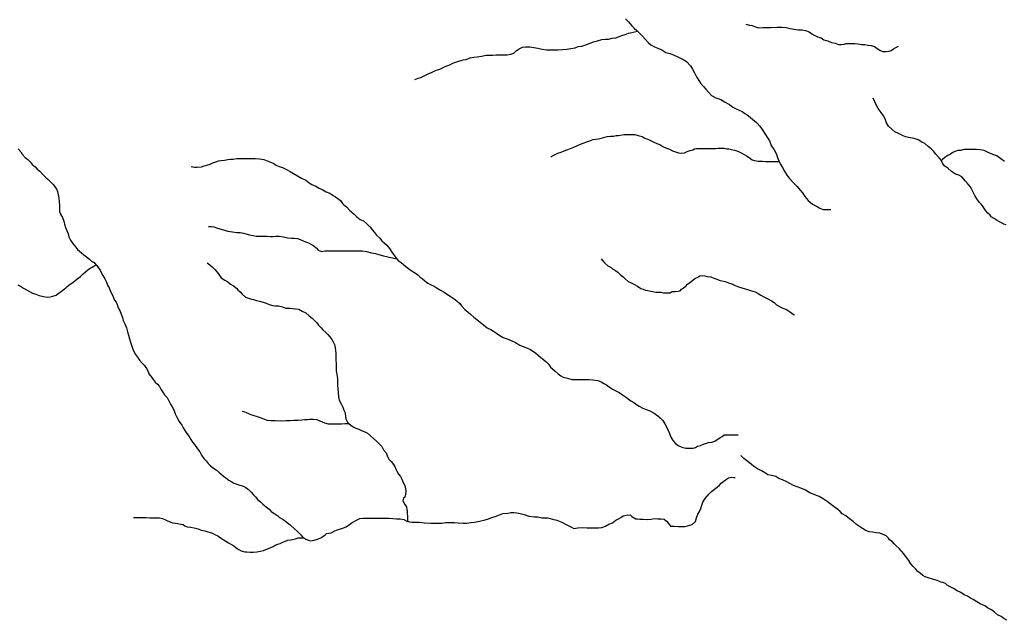
# Model space of a CAD drawing. Units: inches. Extents: x -74.83 to -73.03, y 3.77 to 5.29.
# Drawn here: x -74.39 to -74.36, y 3.88 to 3.9 of the extents above; entities that cross this region are included whole.
import ezdxf

# ---------------------------------------------------------------- set-up
doc = ezdxf.new("R2010")
doc.units = ezdxf.units.IN
doc.header["$MEASUREMENT"] = 0

msp = doc.modelspace()

# ---------------------------------------------------------------- linework, layer by layer
for points in [[(-74.374867, 3.8973), (-74.374782, 3.897214), (-74.374739, 3.897161), (-74.374682, 3.897094), (-74.374624, 3.897032), (-74.374548, 3.89697), (-74.374527, 3.89695), (-74.374472, 3.896898), (-74.374386, 3.896807), (-74.374315, 3.896726), (-74.374234, 3.89663), (-74.374153, 3.896568), (-74.374053, 3.896515), (-74.373958, 3.896472), (-74.373848, 3.896429), (-74.373738, 3.896358), (-74.373619, 3.896324), (-74.3735, 3.896276), (-74.373405, 3.896233), (-74.373253, 3.896162), (-74.373157, 3.8961), (-74.373043, 3.89598), (-74.372986, 3.895889), (-74.372933, 3.895789), (-74.372895, 3.895712), (-74.372862, 3.89565), (-74.372814, 3.895569), (-74.372762, 3.895497), (-74.372686, 3.895406), (-74.372619, 3.895325), (-74.372543, 3.895248), (-74.372457, 3.895157), (-74.372333, 3.89509), (-74.372195, 3.895038), (-74.372095, 3.89498), (-74.371957, 3.894899), (-74.371866, 3.894827), (-74.371771, 3.894775), (-74.371685, 3.894746), (-74.371604, 3.894703), (-74.371523, 3.894651), (-74.371461, 3.894608), (-74.371376, 3.89455), (-74.371304, 3.894483), (-74.371199, 3.894397), (-74.371104, 3.894297), (-74.371038, 3.894206), (-74.370961, 3.894067), (-74.370895, 3.893971), (-74.370837, 3.893885), (-74.37079, 3.893756), (-74.370709, 3.893632), (-74.370652, 3.893527), (-74.370613, 3.893421), (-74.370571, 3.893326), (-74.370565, 3.89331), (-74.370537, 3.89324), (-74.370475, 3.893139), (-74.370418, 3.893034), (-74.370351, 3.892929), (-74.37028, 3.892833), (-74.370166, 3.892714), (-74.370061, 3.892608), (-74.36998, 3.892508), (-74.369908, 3.892427), (-74.369846, 3.892331), (-74.369756, 3.892221), (-74.369637, 3.892111), (-74.369518, 3.892054), (-74.369427, 3.892006), (-74.369337, 3.891968), (-74.36926, 3.891963), (-74.36918, 3.891963), (-74.369174, 3.891963), (-74.369124, 3.891963)], [(-74.380758, 3.895598), (-74.380663, 3.895641), (-74.380592, 3.89566), (-74.380496, 3.895703), (-74.380382, 3.895761), (-74.380277, 3.895804), (-74.380177, 3.895847), (-74.380063, 3.895885), (-74.379968, 3.895938), (-74.379863, 3.895981), (-74.379782, 3.896014), (-74.379696, 3.896053), (-74.379611, 3.896086), (-74.379501, 3.89612), (-74.379411, 3.896148), (-74.37932, 3.896163), (-74.379215, 3.896201), (-74.379111, 3.89622), (-74.379015, 3.896235), (-74.378896, 3.896254), (-74.378763, 3.896278), (-74.378677, 3.896282), (-74.378577, 3.896282), (-74.378482, 3.896287), (-74.378401, 3.896287), (-74.378301, 3.896292), (-74.378172, 3.896292), (-74.378077, 3.896307), (-74.377991, 3.896335), (-74.37792, 3.896397), (-74.377844, 3.896455), (-74.377749, 3.896503), (-74.377649, 3.896517), (-74.377544, 3.896517), (-74.37743, 3.896498), (-74.377315, 3.896474), (-74.377196, 3.89645), (-74.377077, 3.896431), (-74.376991, 3.896431), (-74.376872, 3.896431), (-74.376753, 3.896431), (-74.376625, 3.896436), (-74.376506, 3.896446), (-74.376396, 3.89647), (-74.376277, 3.896489), (-74.376186, 3.896518), (-74.376091, 3.896532), (-74.376006, 3.896556), (-74.375882, 3.896604), (-74.375758, 3.896652), (-74.375648, 3.89668), (-74.375525, 3.896714), (-74.375425, 3.896723), (-74.375344, 3.896728), (-74.375234, 3.896752), (-74.375134, 3.896762), (-74.375058, 3.896795), (-74.374963, 3.896834), (-74.374872, 3.896858), (-74.374782, 3.896896), (-74.374691, 3.896915), (-74.374527, 3.89695)], [(-74.3715, 3.897143), (-74.3714, 3.897119), (-74.371319, 3.89711), (-74.371224, 3.897071), (-74.371134, 3.897048), (-74.371019, 3.897052), (-74.370886, 3.897057), (-74.370786, 3.897057), (-74.370619, 3.897062), (-74.370491, 3.897062), (-74.370372, 3.897057), (-74.370257, 3.897024), (-74.370143, 3.89701), (-74.370038, 3.896986), (-74.369934, 3.896986), (-74.369829, 3.896971), (-74.369729, 3.896933), (-74.369652, 3.896881), (-74.369567, 3.896833), (-74.369491, 3.896794), (-74.369391, 3.896761), (-74.369319, 3.896713), (-74.3692, 3.89668), (-74.3691, 3.896632), (-74.369, 3.896613), (-74.368909, 3.896579), (-74.368833, 3.896575), (-74.368748, 3.896584), (-74.36869, 3.896603), (-74.368628, 3.896608), (-74.368547, 3.896608), (-74.368447, 3.896608), (-74.368367, 3.896594), (-74.368262, 3.89658), (-74.368171, 3.896575), (-74.368081, 3.89656), (-74.36799, 3.896551), (-74.3679, 3.896522), (-74.367824, 3.896465), (-74.367747, 3.896417), (-74.367676, 3.896384), (-74.367606, 3.896384), (-74.367571, 3.896384), (-74.36749, 3.896388), (-74.367428, 3.896408), (-74.367362, 3.89646), (-74.3673, 3.896494), (-74.367224, 3.896535)], [(-74.364211, 3.891539), (-74.364277, 3.891558), (-74.364368, 3.891606), (-74.364463, 3.891654), (-74.364549, 3.891716), (-74.36463, 3.891759), (-74.364663, 3.891802), (-74.364725, 3.891864), (-74.364787, 3.891926), (-74.364854, 3.892036), (-74.364906, 3.892108), (-74.364963, 3.89216), (-74.365035, 3.892261), (-74.365092, 3.892361), (-74.365135, 3.892452), (-74.365182, 3.892543), (-74.365225, 3.89261), (-74.365287, 3.892687), (-74.365359, 3.892768), (-74.365397, 3.892816), (-74.365459, 3.892883), (-74.36554, 3.892921), (-74.36563, 3.89295), (-74.365744, 3.893026), (-74.365844, 3.893117), (-74.36593, 3.893179), (-74.365987, 3.893246), (-74.366021, 3.893327), (-74.366028, 3.893337), (-74.366087, 3.893413), (-74.366178, 3.893514), (-74.366245, 3.8936), (-74.366311, 3.893657), (-74.366392, 3.893729), (-74.366488, 3.893806), (-74.366573, 3.893849), (-74.366678, 3.893916), (-74.366788, 3.893954), (-74.366902, 3.893968), (-74.367031, 3.893997), (-74.367116, 3.89403), (-74.367226, 3.894088), (-74.367326, 3.894135), (-74.367416, 3.894207), (-74.367502, 3.894298), (-74.367559, 3.894389), (-74.367602, 3.894504), (-74.36765, 3.894585), (-74.367712, 3.894681), (-74.367793, 3.894786), (-74.36784, 3.894872), (-74.367888, 3.894977), (-74.367935, 3.89508)], [(-74.376956, 3.893428), (-74.376923, 3.893457), (-74.376847, 3.89349), (-74.376756, 3.893543), (-74.376661, 3.893567), (-74.376585, 3.893601), (-74.376504, 3.893634), (-74.376408, 3.893672), (-74.376313, 3.893706), (-74.376208, 3.893754), (-74.376128, 3.893792), (-74.376047, 3.893816), (-74.375951, 3.893859), (-74.375861, 3.893883), (-74.37577, 3.893926), (-74.375704, 3.893936), (-74.375623, 3.89394), (-74.375508, 3.893969), (-74.37538, 3.894003), (-74.375285, 3.894017), (-74.375199, 3.894017), (-74.375127, 3.894036), (-74.375061, 3.894036), (-74.374961, 3.894055), (-74.374904, 3.89406), (-74.374804, 3.89406), (-74.374685, 3.89406), (-74.374599, 3.89406), (-74.374508, 3.894036), (-74.374399, 3.894008), (-74.374327, 3.893955), (-74.374242, 3.893931), (-74.374165, 3.893898), (-74.37407, 3.89385), (-74.373984, 3.893812), (-74.373903, 3.893778), (-74.373822, 3.893726), (-74.373722, 3.893678), (-74.373637, 3.893649), (-74.373551, 3.893606), (-74.373465, 3.893577), (-74.373379, 3.893549), (-74.373294, 3.893544), (-74.373218, 3.893549), (-74.373141, 3.893587), (-74.373056, 3.893611), (-74.372984, 3.893635), (-74.372932, 3.893659), (-74.372875, 3.893673), (-74.37277, 3.893673), (-74.372679, 3.893669), (-74.372594, 3.893669), (-74.372517, 3.893669), (-74.372422, 3.893673), (-74.372336, 3.893673), (-74.372275, 3.893678), (-74.372217, 3.893683), (-74.372165, 3.893683), (-74.372108, 3.893683), (-74.372027, 3.893664), (-74.37197, 3.893659), (-74.371898, 3.893645), (-74.371813, 3.893626), (-74.371746, 3.893607), (-74.371689, 3.893573), (-74.371613, 3.89354), (-74.371541, 3.893501), (-74.371479, 3.893468), (-74.371408, 3.893415), (-74.371322, 3.893358), (-74.371251, 3.893334), (-74.371151, 3.893315), (-74.371036, 3.893315), (-74.37095, 3.89331), (-74.370865, 3.89331), (-74.370779, 3.89331), (-74.370712, 3.89331), (-74.370565, 3.89331)], [(-74.391857, 3.893661), (-74.391785, 3.89358), (-74.391742, 3.893508), (-74.391661, 3.893422), (-74.391585, 3.89336), (-74.391523, 3.893298), (-74.391461, 3.893226), (-74.391385, 3.893159), (-74.391328, 3.893092), (-74.391247, 3.893035), (-74.391171, 3.892948), (-74.391085, 3.892858), (-74.391013, 3.892805), (-74.390951, 3.892743), (-74.390889, 3.892671), (-74.390842, 3.892618), (-74.390789, 3.892537), (-74.390756, 3.892465), (-74.390737, 3.892379), (-74.390723, 3.892288), (-74.390713, 3.892183), (-74.390699, 3.892088), (-74.390699, 3.892006), (-74.390699, 3.891906), (-74.390675, 3.891839), (-74.390618, 3.891743), (-74.39058, 3.891643), (-74.390556, 3.891557), (-74.390532, 3.891466), (-74.390499, 3.89138), (-74.390456, 3.891284), (-74.390441, 3.891198), (-74.390389, 3.891107), (-74.390341, 3.891021), (-74.390256, 3.890925), (-74.390194, 3.890844), (-74.390089, 3.890758), (-74.390017, 3.890701), (-74.389941, 3.890638), (-74.389865, 3.890581), (-74.389803, 3.890524), (-74.389732, 3.890481), (-74.389681, 3.890421), (-74.389674, 3.890414), (-74.389608, 3.890337), (-74.38956, 3.890265), (-74.389527, 3.890189), (-74.389484, 3.890122), (-74.389436, 3.890026), (-74.389388, 3.889931), (-74.38936, 3.889849), (-74.389312, 3.889778), (-74.389269, 3.889672), (-74.389217, 3.889572), (-74.389188, 3.889495), (-74.38916, 3.889428), (-74.389117, 3.889371), (-74.389088, 3.889309), (-74.389055, 3.889213), (-74.389017, 3.889141), (-74.388979, 3.889041), (-74.38894, 3.888941), (-74.388921, 3.888859), (-74.388869, 3.888768), (-74.388826, 3.888658), (-74.388802, 3.888548), (-74.388769, 3.888453), (-74.388745, 3.888352), (-74.388716, 3.888252), (-74.388683, 3.88817), (-74.38865, 3.888056), (-74.388612, 3.887974), (-74.388578, 3.887907), (-74.388516, 3.887836), (-74.388459, 3.887754), (-74.388392, 3.887668), (-74.388326, 3.887601), (-74.388264, 3.887515), (-74.388221, 3.887439), (-74.388197, 3.887367), (-74.388121, 3.887271), (-74.388083, 3.887214), (-74.388021, 3.887142), (-74.387959, 3.88708), (-74.387906, 3.887013), (-74.387864, 3.886941), (-74.387806, 3.88686), (-74.387764, 3.886784), (-74.387692, 3.886712), (-74.387644, 3.886611), (-74.387597, 3.886525), (-74.387549, 3.886449), (-74.387506, 3.886363), (-74.387463, 3.886253), (-74.387439, 3.886195), (-74.387397, 3.886119), (-74.387349, 3.886033), (-74.387282, 3.885932), (-74.387239, 3.885856), (-74.387177, 3.885755), (-74.387135, 3.885703), (-74.387077, 3.885617), (-74.387025, 3.88553), (-74.386977, 3.885464), (-74.38692, 3.885392), (-74.386844, 3.885277), (-74.386777, 3.885191), (-74.386725, 3.8851), (-74.386658, 3.885004), (-74.386601, 3.884942), (-74.386539, 3.884866), (-74.386472, 3.884799), (-74.386391, 3.884737), (-74.38632, 3.884689), (-74.386234, 3.884612), (-74.386186, 3.884574), (-74.38611, 3.884512), (-74.386048, 3.884464), (-74.385963, 3.884402), (-74.385882, 3.884354), (-74.38582, 3.884311), (-74.385739, 3.884287), (-74.385653, 3.884258), (-74.385577, 3.884235), (-74.385491, 3.884192), (-74.385415, 3.884139), (-74.385339, 3.884058), (-74.385277, 3.883986), (-74.38521, 3.883924), (-74.385158, 3.883857), (-74.385081, 3.88379), (-74.38501, 3.883728), (-74.384915, 3.883651), (-74.384838, 3.883589), (-74.384776, 3.883522), (-74.384672, 3.88346), (-74.384591, 3.883398), (-74.384543, 3.883355), (-74.384443, 3.883293), (-74.384343, 3.883221), (-74.384233, 3.88314), (-74.384124, 3.883039), (-74.384038, 3.882963), (-74.383943, 3.882857), (-74.38389, 3.882795), (-74.383869, 3.882784), (-74.383809, 3.882752), (-74.383733, 3.882719), (-74.383667, 3.8827), (-74.383571, 3.882724), (-74.383486, 3.882752), (-74.383386, 3.882786), (-74.383271, 3.882867), (-74.383229, 3.882905), (-74.3831, 3.882929), (-74.382995, 3.882977), (-74.382905, 3.88302), (-74.382805, 3.883044), (-74.382676, 3.883092), (-74.38259, 3.883154), (-74.382514, 3.883217), (-74.382376, 3.883288), (-74.382295, 3.883327), (-74.382214, 3.883331), (-74.382043, 3.883332), (-74.381971, 3.883332), (-74.381886, 3.883332), (-74.381786, 3.883332), (-74.381671, 3.883332), (-74.381557, 3.883332), (-74.381476, 3.883332), (-74.381376, 3.883322), (-74.381271, 3.883317), (-74.381171, 3.883313), (-74.381066, 3.883294), (-74.380981, 3.883255), (-74.380967, 3.883251), (-74.380904, 3.883231), (-74.380833, 3.883227), (-74.380747, 3.883227), (-74.380628, 3.883222), (-74.3805, 3.883203), (-74.380314, 3.883193), (-74.380152, 3.883193), (-74.380004, 3.883198), (-74.379904, 3.883217), (-74.3798, 3.883217), (-74.379652, 3.883217), (-74.379542, 3.883208), (-74.379404, 3.883198), (-74.379314, 3.883198), (-74.37918, 3.883213), (-74.379085, 3.883222), (-74.378947, 3.883251), (-74.37879, 3.883289), (-74.378699, 3.883318), (-74.378633, 3.883347), (-74.378509, 3.88338), (-74.37839, 3.883428), (-74.378295, 3.883462), (-74.378161, 3.883471), (-74.378076, 3.88349), (-74.377985, 3.883495), (-74.377909, 3.883486), (-74.377814, 3.883467), (-74.377699, 3.883433), (-74.377571, 3.88339), (-74.377414, 3.883376), (-74.377323, 3.883371), (-74.377204, 3.883347), (-74.377042, 3.883342), (-74.376909, 3.883309), (-74.376785, 3.88328), (-74.376642, 3.883223), (-74.376528, 3.883156), (-74.376371, 3.883084), (-74.376309, 3.883046), (-74.376194, 3.88306), (-74.376056, 3.883075), (-74.375947, 3.883065), (-74.375842, 3.883065), (-74.375732, 3.883065), (-74.375623, 3.883065), (-74.375523, 3.88307), (-74.375428, 3.883109), (-74.375328, 3.883166), (-74.375232, 3.883209), (-74.375132, 3.883276), (-74.375061, 3.883319), (-74.374999, 3.883357), (-74.374928, 3.883396), (-74.374837, 3.88342), (-74.374737, 3.883424), (-74.374685, 3.883381), (-74.374575, 3.883319), (-74.374527, 3.883314), (-74.374461, 3.88331), (-74.374366, 3.883305), (-74.374256, 3.883295), (-74.374151, 3.88331), (-74.374066, 3.883329), (-74.373956, 3.883319), (-74.37387, 3.883319), (-74.37378, 3.88331), (-74.373713, 3.883248), (-74.373665, 3.883186), (-74.373608, 3.883114), (-74.373513, 3.883109), (-74.373384, 3.883099), (-74.373303, 3.8831), (-74.373203, 3.8831), (-74.373127, 3.883119), (-74.372999, 3.883162), (-74.372908, 3.883243), (-74.372875, 3.883344), (-74.372837, 3.883444), (-74.372794, 3.883525), (-74.372761, 3.883607), (-74.372737, 3.883674), (-74.372718, 3.883726), (-74.372699, 3.883784), (-74.372637, 3.883884), (-74.372575, 3.883956), (-74.372532, 3.884004), (-74.372461, 3.884085), (-74.37237, 3.884147), (-74.372299, 3.884205), (-74.372237, 3.884262), (-74.372185, 3.88431), (-74.372113, 3.884372), (-74.372042, 3.884425), (-74.37198, 3.884463), (-74.371899, 3.884478), (-74.371837, 3.884473), (-74.371832, 3.884472), (-74.371797, 3.88447)], [(-74.364259, 3.893309), (-74.364359, 3.89338), (-74.364473, 3.893462), (-74.364592, 3.8935), (-74.364716, 3.893562), (-74.36483, 3.893619), (-74.364944, 3.893634), (-74.36504, 3.893638), (-74.365159, 3.893638), (-74.365268, 3.893643), (-74.365387, 3.893638), (-74.365487, 3.893619), (-74.365564, 3.893619), (-74.365649, 3.89359), (-74.365702, 3.893562), (-74.365768, 3.893509), (-74.365845, 3.893476), (-74.365873, 3.893452), (-74.365935, 3.893423), (-74.365997, 3.893366), (-74.366028, 3.893337)], [(-74.387013, 3.893169), (-74.386928, 3.89315), (-74.386847, 3.89315), (-74.386732, 3.893159), (-74.386656, 3.893183), (-74.386575, 3.893202), (-74.386485, 3.893231), (-74.386413, 3.893269), (-74.386323, 3.893298), (-74.386256, 3.893327), (-74.386185, 3.893332), (-74.38608, 3.893341), (-74.385994, 3.893365), (-74.385908, 3.893375), (-74.385837, 3.893375), (-74.385742, 3.893389), (-74.385661, 3.893389), (-74.385566, 3.893394), (-74.385456, 3.893394), (-74.38538, 3.893394), (-74.385304, 3.893394), (-74.385223, 3.893394), (-74.385108, 3.893385), (-74.38498, 3.893365), (-74.384894, 3.893322), (-74.384813, 3.893294), (-74.384727, 3.893256), (-74.384637, 3.893208), (-74.384551, 3.893169), (-74.384461, 3.893136), (-74.384351, 3.893088), (-74.384246, 3.893031), (-74.384156, 3.892973), (-74.384041, 3.892911), (-74.383927, 3.892844), (-74.383808, 3.892787), (-74.383717, 3.892715), (-74.383641, 3.892663), (-74.383527, 3.89262), (-74.383432, 3.892562), (-74.383332, 3.892514), (-74.383236, 3.892462), (-74.383136, 3.892419), (-74.383041, 3.892357), (-74.382979, 3.892318), (-74.382917, 3.892275), (-74.382841, 3.892213), (-74.382779, 3.892137), (-74.382741, 3.892099), (-74.382674, 3.892036), (-74.382574, 3.891941), (-74.382527, 3.891898), (-74.382455, 3.891831), (-74.382384, 3.891759), (-74.382288, 3.891687), (-74.382198, 3.891644), (-74.382107, 3.891573), (-74.382007, 3.891472), (-74.381941, 3.891386), (-74.381884, 3.891324), (-74.381831, 3.891243), (-74.38175, 3.891176), (-74.381679, 3.891089), (-74.381617, 3.891032), (-74.381541, 3.890965), (-74.381469, 3.890874), (-74.381402, 3.890774), (-74.381326, 3.890669), (-74.381278, 3.890606), (-74.381266, 3.89059), (-74.381221, 3.890535), (-74.381145, 3.890482), (-74.381069, 3.890415), (-74.381007, 3.890372), (-74.38094, 3.89032), (-74.380864, 3.890262), (-74.380769, 3.890205), (-74.380678, 3.890143), (-74.380607, 3.890076), (-74.380554, 3.890033), (-74.380483, 3.88997), (-74.380392, 3.889908), (-74.380302, 3.889861), (-74.380221, 3.889822), (-74.38013, 3.889765), (-74.38004, 3.889708), (-74.379935, 3.88965), (-74.379849, 3.889588), (-74.379773, 3.88954), (-74.379711, 3.889502), (-74.379635, 3.889445), (-74.379568, 3.889397), (-74.379497, 3.889339), (-74.379449, 3.889268), (-74.379364, 3.889167), (-74.379268, 3.889091), (-74.379192, 3.889029), (-74.379106, 3.888957), (-74.379021, 3.88889), (-74.378935, 3.888813), (-74.378835, 3.888737), (-74.378735, 3.88866), (-74.378635, 3.888608), (-74.378558, 3.88856), (-74.378478, 3.888507), (-74.378382, 3.888445), (-74.378287, 3.888388), (-74.378173, 3.888345), (-74.378063, 3.888302), (-74.377939, 3.888244), (-74.37782, 3.888173), (-74.377711, 3.888125), (-74.377606, 3.888087), (-74.377525, 3.888053), (-74.377453, 3.888005), (-74.377382, 3.887962), (-74.377306, 3.887891), (-74.37723, 3.887824), (-74.377163, 3.887771), (-74.377087, 3.887704), (-74.37701, 3.887628), (-74.376963, 3.887561), (-74.376906, 3.887508), (-74.376829, 3.887441), (-74.376748, 3.887369), (-74.376677, 3.887312), (-74.376606, 3.887278), (-74.376491, 3.887245), (-74.376367, 3.887216), (-74.376272, 3.887212), (-74.376172, 3.887212), (-74.376086, 3.887216), (-74.375996, 3.887216), (-74.375882, 3.887216), (-74.375782, 3.887207), (-74.375643, 3.887188), (-74.375548, 3.88715), (-74.375472, 3.887102), (-74.375396, 3.887064), (-74.37532, 3.887006), (-74.375224, 3.886939), (-74.375134, 3.886896), (-74.375043, 3.886848), (-74.374948, 3.886781), (-74.374838, 3.88671), (-74.374786, 3.886667), (-74.374715, 3.886619), (-74.374634, 3.886571), (-74.374557, 3.886514), (-74.374481, 3.886466), (-74.374376, 3.886413), (-74.374291, 3.886375), (-74.374181, 3.886332), (-74.374062, 3.886275), (-74.373962, 3.886198), (-74.373891, 3.886136), (-74.373824, 3.886064), (-74.373762, 3.885973), (-74.373705, 3.885873), (-74.373671, 3.885787), (-74.373633, 3.885701), (-74.373595, 3.8856), (-74.373528, 3.885495), (-74.373466, 3.885423), (-74.37339, 3.885366), (-74.37329, 3.885323), (-74.373181, 3.885294), (-74.373076, 3.885294), (-74.372976, 3.885294), (-74.372909, 3.885309), (-74.372847, 3.885347), (-74.372762, 3.885366), (-74.372685, 3.885404), (-74.372543, 3.885448), (-74.372452, 3.885462), (-74.372362, 3.885486), (-74.3723, 3.885538), (-74.372224, 3.885582), (-74.372157, 3.88562), (-74.3721, 3.885663), (-74.372004, 3.885663), (-74.37189, 3.885663), (-74.371804, 3.885663), (-74.371757, 3.885663), (-74.371711, 3.885663)], [(-74.386532, 3.89149), (-74.386451, 3.89149), (-74.386379, 3.891476), (-74.386284, 3.891447), (-74.386179, 3.891414), (-74.386084, 3.891385), (-74.385989, 3.891361), (-74.38586, 3.891342), (-74.385736, 3.891323), (-74.385646, 3.891318), (-74.385555, 3.891304), (-74.385489, 3.891289), (-74.385389, 3.891261), (-74.385284, 3.891237), (-74.385198, 3.891218), (-74.385093, 3.891218), (-74.384993, 3.891218), (-74.384893, 3.891218), (-74.384798, 3.891213), (-74.384731, 3.891213), (-74.38465, 3.891218), (-74.38455, 3.891218), (-74.384436, 3.891199), (-74.384326, 3.891175), (-74.384212, 3.891165), (-74.384131, 3.891161), (-74.384045, 3.891156), (-74.383969, 3.891127), (-74.383898, 3.891094), (-74.383822, 3.89106), (-74.383731, 3.891032), (-74.383669, 3.890998), (-74.383583, 3.890946), (-74.383522, 3.890893), (-74.38346, 3.890826), (-74.383374, 3.890788), (-74.383269, 3.890807), (-74.38315, 3.890812), (-74.38305, 3.890812), (-74.38294, 3.890812), (-74.382812, 3.890812), (-74.382679, 3.890812), (-74.382564, 3.890812), (-74.382445, 3.890807), (-74.382326, 3.890812), (-74.382231, 3.890812), (-74.382112, 3.890788), (-74.381969, 3.890755), (-74.381859, 3.890731), (-74.38174, 3.890697), (-74.38164, 3.890669), (-74.38155, 3.89065), (-74.381478, 3.890635), (-74.381388, 3.890616), (-74.381266, 3.89059)], [(-74.375548, 3.890587), (-74.375505, 3.890535), (-74.375443, 3.890463), (-74.375362, 3.890386), (-74.375267, 3.890348), (-74.375224, 3.89031), (-74.375148, 3.890262), (-74.375081, 3.890214), (-74.374995, 3.890133), (-74.374933, 3.890085), (-74.374871, 3.890028), (-74.374786, 3.889956), (-74.374709, 3.889913), (-74.374633, 3.889875), (-74.374528, 3.889817), (-74.374438, 3.88976), (-74.374367, 3.889736), (-74.374309, 3.889712), (-74.374238, 3.889698), (-74.374157, 3.889684), (-74.374062, 3.889665), (-74.374009, 3.889655), (-74.373938, 3.88965), (-74.373871, 3.88965), (-74.3738, 3.889636), (-74.373714, 3.889636), (-74.373619, 3.889636), (-74.373557, 3.889669), (-74.373476, 3.889674), (-74.37339, 3.889684), (-74.373338, 3.889689), (-74.373295, 3.889741), (-74.373238, 3.889775), (-74.373176, 3.889823), (-74.373128, 3.889875), (-74.373066, 3.889928), (-74.372985, 3.88999), (-74.372928, 3.890033), (-74.372843, 3.890076), (-74.372785, 3.89011), (-74.372714, 3.890119), (-74.372647, 3.89011), (-74.372581, 3.890095), (-74.372481, 3.890081), (-74.37239, 3.890048), (-74.372309, 3.890014), (-74.372247, 3.889986), (-74.372171, 3.889966), (-74.372076, 3.889952), (-74.371985, 3.889919), (-74.37189, 3.889885), (-74.3718, 3.889837), (-74.3717, 3.889804), (-74.371614, 3.889775), (-74.371519, 3.889747), (-74.371447, 3.889727), (-74.371366, 3.889704), (-74.371238, 3.889665), (-74.371157, 3.889617), (-74.37108, 3.88957), (-74.370999, 3.889527), (-74.370885, 3.889464), (-74.37078, 3.889412), (-74.370704, 3.889369), (-74.370637, 3.889302), (-74.370552, 3.889249), (-74.370466, 3.889206), (-74.370361, 3.889168), (-74.37028, 3.889115), (-74.370213, 3.889068), (-74.370146, 3.889019), (-74.370132, 3.889009)], [(-74.391865, 3.889863), (-74.391789, 3.889825), (-74.391708, 3.889767), (-74.391622, 3.889719), (-74.391536, 3.889672), (-74.391455, 3.889629), (-74.39136, 3.8896), (-74.391265, 3.889557), (-74.39115, 3.889533), (-74.391046, 3.889514), (-74.390965, 3.889524), (-74.390884, 3.889538), (-74.390798, 3.889571), (-74.390736, 3.889614), (-74.390684, 3.889653), (-74.390641, 3.889686), (-74.39056, 3.889744), (-74.390522, 3.889772), (-74.390498, 3.889806), (-74.390446, 3.889844), (-74.390398, 3.889882), (-74.390327, 3.889926), (-74.39026, 3.889983), (-74.390174, 3.890045), (-74.390112, 3.890093), (-74.390036, 3.890165), (-74.389974, 3.890222), (-74.389908, 3.890275), (-74.389841, 3.890323), (-74.389789, 3.890356), (-74.389741, 3.890385), (-74.389681, 3.890421)], [(-74.386565, 3.89047), (-74.386493, 3.890418), (-74.386422, 3.890351), (-74.386351, 3.890284), (-74.386289, 3.890212), (-74.386246, 3.890145), (-74.386174, 3.890059), (-74.386079, 3.889992), (-74.385993, 3.889944), (-74.385912, 3.889882), (-74.385836, 3.889829), (-74.38575, 3.889762), (-74.385707, 3.889715), (-74.385645, 3.889667), (-74.385588, 3.889595), (-74.385498, 3.889518), (-74.385417, 3.88949), (-74.385331, 3.889461), (-74.385269, 3.889452), (-74.385188, 3.889423), (-74.385102, 3.889404), (-74.384998, 3.889375), (-74.384917, 3.889346), (-74.384831, 3.889313), (-74.384736, 3.889284), (-74.384655, 3.889275), (-74.384569, 3.88927), (-74.384464, 3.889241), (-74.384364, 3.889208), (-74.384255, 3.889208), (-74.384183, 3.889194), (-74.384093, 3.889184), (-74.384007, 3.889175), (-74.383912, 3.889127), (-74.383807, 3.889074), (-74.383716, 3.888993), (-74.383635, 3.888926), (-74.383564, 3.888859), (-74.383502, 3.888792), (-74.383454, 3.88873), (-74.383383, 3.888658), (-74.383331, 3.888601), (-74.383245, 3.888524), (-74.383192, 3.888467), (-74.383135, 3.888405), (-74.383083, 3.888333), (-74.383045, 3.888261), (-74.383011, 3.888194), (-74.382988, 3.888099), (-74.382983, 3.888027), (-74.382973, 3.887945), (-74.382968, 3.887859), (-74.382968, 3.887754), (-74.382959, 3.887658), (-74.382959, 3.887611), (-74.382959, 3.887553), (-74.382959, 3.887453), (-74.382935, 3.887309), (-74.382921, 3.887209), (-74.382921, 3.887113), (-74.382921, 3.887041), (-74.382916, 3.886951), (-74.382901, 3.886845), (-74.382892, 3.88673), (-74.382873, 3.886635), (-74.38282, 3.88653), (-74.382773, 3.886439), (-74.382744, 3.886353), (-74.382711, 3.886276), (-74.382701, 3.88618), (-74.382692, 3.886109), (-74.382644, 3.886018), (-74.382606, 3.885986), (-74.382549, 3.885937), (-74.382487, 3.885893), (-74.382406, 3.88585), (-74.382325, 3.885822), (-74.382234, 3.885779), (-74.382158, 3.885745), (-74.382087, 3.885707), (-74.382001, 3.88564), (-74.381915, 3.885559), (-74.381825, 3.885482), (-74.381749, 3.885406), (-74.381682, 3.885339), (-74.381634, 3.885243), (-74.381563, 3.885157), (-74.381525, 3.885061), (-74.381482, 3.88498), (-74.38142, 3.884918), (-74.381358, 3.884832), (-74.381315, 3.884779), (-74.381286, 3.884708), (-74.381263, 3.88465), (-74.38122, 3.884564), (-74.381162, 3.884497), (-74.381124, 3.884421), (-74.381081, 3.884334), (-74.381039, 3.884244), (-74.381015, 3.884105), (-74.381024, 3.884), (-74.381038, 3.883923), (-74.381077, 3.883894), (-74.381091, 3.883823), (-74.381043, 3.883717), (-74.380991, 3.88365), (-74.380981, 3.883574), (-74.380972, 3.883531), (-74.380972, 3.883469), (-74.380967, 3.883387), (-74.380967, 3.883316), (-74.380967, 3.883251)], [(-74.385592, 3.886328), (-74.385525, 3.886309), (-74.38543, 3.886266), (-74.385373, 3.886247), (-74.385292, 3.886213), (-74.385173, 3.886175), (-74.385083, 3.886151), (-74.384997, 3.886108), (-74.384892, 3.886075), (-74.384778, 3.88607), (-74.384663, 3.88607), (-74.384487, 3.88606), (-74.384359, 3.88607), (-74.384249, 3.88607), (-74.384144, 3.886075), (-74.38402, 3.886075), (-74.383925, 3.886084), (-74.383849, 3.886094), (-74.383759, 3.886094), (-74.383706, 3.886099), (-74.383597, 3.886099), (-74.383511, 3.886094), (-74.383435, 3.886065), (-74.383354, 3.886027), (-74.383282, 3.885998), (-74.383182, 3.885975), (-74.383077, 3.885975), (-74.382977, 3.885975), (-74.382877, 3.885975), (-74.382801, 3.885975), (-74.382715, 3.88598), (-74.382606, 3.885986)], [(-74.364199, 3.880479), (-74.364275, 3.880532), (-74.364356, 3.880585), (-74.364456, 3.880632), (-74.364542, 3.880709), (-74.364628, 3.880776), (-74.364732, 3.880824), (-74.364813, 3.880881), (-74.364942, 3.880943), (-74.365037, 3.880996), (-74.365142, 3.881058), (-74.365214, 3.881101), (-74.365299, 3.881154), (-74.365385, 3.881187), (-74.365485, 3.881254), (-74.365585, 3.881307), (-74.36569, 3.881364), (-74.36578, 3.881412), (-74.365861, 3.881464), (-74.365914, 3.881507), (-74.365985, 3.881536), (-74.366038, 3.88155), (-74.366099, 3.88157), (-74.366147, 3.881593), (-74.366214, 3.881608), (-74.366304, 3.881636), (-74.3664, 3.88167), (-74.366481, 3.881694), (-74.366547, 3.881732), (-74.366609, 3.881785), (-74.36669, 3.881847), (-74.366752, 3.881914), (-74.366819, 3.881986), (-74.366885, 3.882057), (-74.366938, 3.882148), (-74.367005, 3.882234), (-74.367076, 3.882339), (-74.367147, 3.882416), (-74.367205, 3.882488), (-74.36729, 3.882559), (-74.367348, 3.882617), (-74.3674, 3.882684), (-74.367476, 3.882732), (-74.36751, 3.882779), (-74.367571, 3.882842), (-74.367752, 3.882913), (-74.367852, 3.882923), (-74.367957, 3.882942), (-74.368043, 3.882956), (-74.368162, 3.882995), (-74.368233, 3.883047), (-74.368319, 3.883104), (-74.3684, 3.883162), (-74.368495, 3.883238), (-74.3686, 3.883315), (-74.368696, 3.883396), (-74.3688, 3.883458), (-74.368862, 3.883521), (-74.368924, 3.883573), (-74.368986, 3.883621), (-74.369029, 3.883654), (-74.369134, 3.883736), (-74.36922, 3.883798), (-74.369339, 3.883879), (-74.369443, 3.883937), (-74.369543, 3.883975), (-74.369705, 3.884046), (-74.369848, 3.884128), (-74.369963, 3.884176), (-74.370058, 3.884214), (-74.370167, 3.884252), (-74.370267, 3.884305), (-74.370353, 3.884352), (-74.370472, 3.884405), (-74.370572, 3.884443), (-74.370658, 3.884496), (-74.370777, 3.884525), (-74.370882, 3.884544), (-74.370949, 3.884596), (-74.371063, 3.884658), (-74.371172, 3.884716), (-74.371282, 3.884787), (-74.371396, 3.884878), (-74.371477, 3.884945), (-74.371553, 3.885007), (-74.371606, 3.885055), (-74.37164, 3.885086)], [(-74.388628, 3.883352), (-74.388561, 3.883352), (-74.388466, 3.883352), (-74.388361, 3.883352), (-74.388271, 3.883352), (-74.388171, 3.883347), (-74.388071, 3.883347), (-74.387985, 3.883347), (-74.387904, 3.883347), (-74.387823, 3.883323), (-74.387737, 3.883285), (-74.387675, 3.883261), (-74.387604, 3.883237), (-74.387537, 3.883209), (-74.387456, 3.883199), (-74.387385, 3.88319), (-74.387308, 3.88317), (-74.387242, 3.883156), (-74.387194, 3.883123), (-74.387132, 3.883089), (-74.387037, 3.883084), (-74.386937, 3.88306), (-74.386818, 3.883037), (-74.386737, 3.883003), (-74.386637, 3.882979), (-74.386546, 3.882955), (-74.386451, 3.882922), (-74.386351, 3.882879), (-74.386275, 3.882845), (-74.386199, 3.882783), (-74.386118, 3.882735), (-74.386046, 3.882692), (-74.385975, 3.882645), (-74.385908, 3.882611), (-74.385827, 3.882559), (-74.385722, 3.882482), (-74.385622, 3.88242), (-74.385518, 3.882396), (-74.385456, 3.882391), (-74.385365, 3.882386), (-74.385279, 3.882386), (-74.385184, 3.882391), (-74.385079, 3.88241), (-74.384994, 3.88243), (-74.384927, 3.882458), (-74.384856, 3.882487), (-74.384789, 3.882511), (-74.384727, 3.882544), (-74.384665, 3.882578), (-74.384594, 3.882607), (-74.384527, 3.882626), (-74.384456, 3.882664), (-74.384379, 3.882693), (-74.384313, 3.882717), (-74.384241, 3.882731), (-74.384179, 3.882741), (-74.384098, 3.882755), (-74.384027, 3.882784), (-74.383965, 3.882784), (-74.383869, 3.882784)]]:
    msp.add_lwpolyline(points)

doc.saveas('drawing.dxf')
